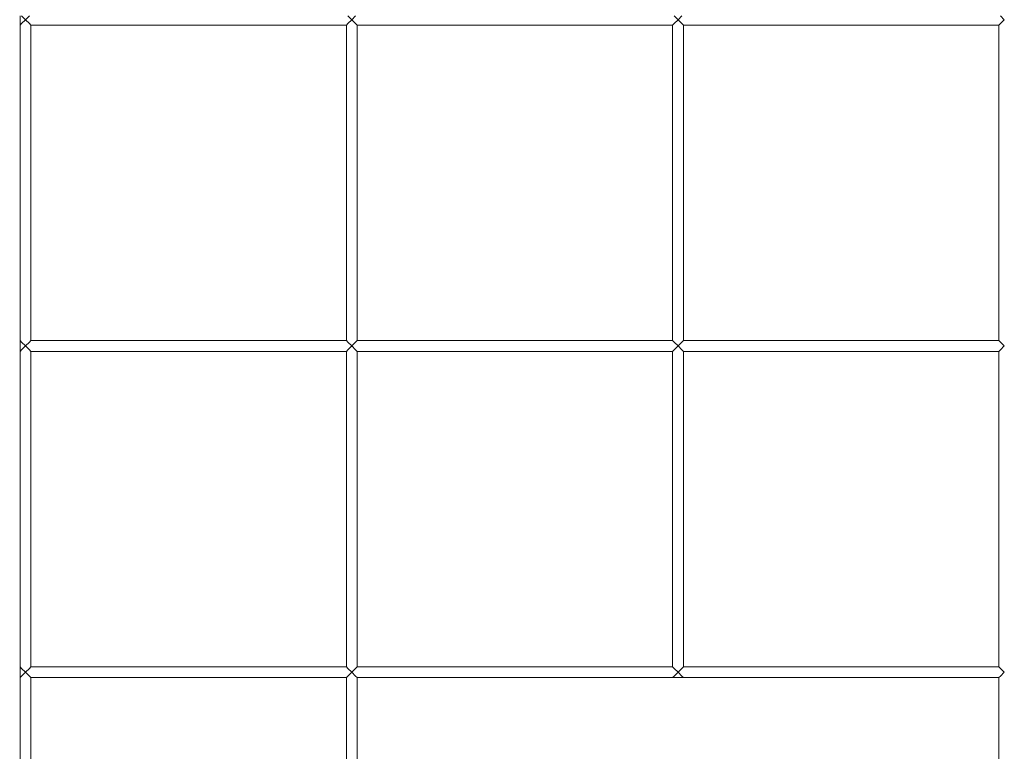
# Model space of a CAD drawing. Units: millimetres. Extents: x 8600 to 20068, y 9656 to 13235.
# Drawn here: x 8911 to 9363, y 11744 to 12080 of the extents above; entities that cross this region are included whole.
import ezdxf

# ---------------------------------------------------------------- set-up
doc = ezdxf.new("R2010")
doc.units = ezdxf.units.MM
doc.header["$MEASUREMENT"] = 0
doc.linetypes.add('Wipeout_Contour', pattern=[1000, 0, -1000])
doc.layers.add('EM79_VAADE_5_0', color=7, linetype='Continuous')
doc.layers.add('EM79_VAADE_5_0_Pen_No__1', color=255, linetype='Continuous', lineweight=13)

msp = doc.modelspace()

# ---------------------------------------------------------------- wipeouts: each hides what was drawn before it
at = {"color": 254, "linetype": 'Wipeout_Contour', "lineweight": 0, "ltscale": 58845.64712}
msp.add_wipeout([(8910.93, 11777.74), (8910.93, 11632.74), (8911.66, 11632.01), (8911.66, 11778.47)], dxfattribs=at).dxf.layer = 'EM79_VAADE_5_0'
at = {"color": 254, "linetype": 'Wipeout_Contour', "lineweight": 0, "ltscale": 59211.021288}
msp.add_wipeout([(9060.93, 11777.74), (9060.93, 11632.74), (9061.66, 11632.01), (9061.66, 11778.47)], dxfattribs=at).dxf.layer = 'EM79_VAADE_5_0'
at = {"color": 254, "linetype": 'Wipeout_Contour', "lineweight": 0, "ltscale": 59719.979805}
msp.add_wipeout([(9360.93, 11777.74), (9360.93, 11482.74), (9361.66, 11482.01), (9361.66, 11778.47)], dxfattribs=at).dxf.layer = 'EM79_VAADE_5_0'

# ---------------------------------------------------------------- next in the draw order: wipeouts: each hides what was drawn before it
at = {"color": 254, "linetype": 'Wipeout_Contour', "lineweight": 0, "ltscale": 58848.685141}
msp.add_wipeout([(8911.66, 11778.47), (8911.66, 11632.01), (8913.43, 11630.24), (8913.43, 11780.24)], dxfattribs=at).dxf.layer = 'EM79_VAADE_5_0'
at = {"color": 254, "linetype": 'Wipeout_Contour', "lineweight": 0, "ltscale": 59214.09142}
msp.add_wipeout([(9061.66, 11778.47), (9061.66, 11632.01), (9063.43, 11630.24), (9063.43, 11780.24)], dxfattribs=at).dxf.layer = 'EM79_VAADE_5_0'
at = {"color": 254, "linetype": 'Wipeout_Contour', "lineweight": 0, "ltscale": 119445.591309}
msp.add_wipeout([(9361.66, 11482.01), (9363.43, 11480.24), (9363.43, 11630.24), (9362.54, 11629.35), (9362.54, 11631.12), (9363.43, 11630.24), (9363.43, 11780.24), (9361.66, 11778.47)], dxfattribs=at).dxf.layer = 'EM79_VAADE_5_0'

# ---------------------------------------------------------------- next in the draw order: wipeouts: each hides what was drawn before it
at = {"color": 254, "linetype": 'Wipeout_Contour', "lineweight": 0, "ltscale": 60422.838183}
msp.add_wipeout([(9360.93, 11927.74), (9360.93, 11782.74), (9361.66, 11782.01), (9361.66, 11928.47)], dxfattribs=at).dxf.layer = 'EM79_VAADE_5_0'
at = {"color": 254, "linetype": 'Wipeout_Contour', "lineweight": 0, "ltscale": 58855.989477}
msp.add_wipeout([(8915.19, 11778.47), (8915.19, 11632.01), (8915.93, 11632.74), (8915.93, 11777.74)], dxfattribs=at).dxf.layer = 'EM79_VAADE_5_0'
at = {"color": 254, "linetype": 'Wipeout_Contour', "lineweight": 0, "ltscale": 59221.47279}
msp.add_wipeout([(9065.19, 11778.47), (9065.19, 11632.01), (9065.93, 11632.74), (9065.93, 11777.74)], dxfattribs=at).dxf.layer = 'EM79_VAADE_5_0'

# ---------------------------------------------------------------- next in the draw order: wipeouts: each hides what was drawn before it
at = {"color": 254, "linetype": 'Wipeout_Contour', "lineweight": 0, "ltscale": 60425.946265}
msp.add_wipeout([(9361.66, 11782.01), (9363.43, 11780.24), (9363.43, 11930.24), (9361.66, 11928.47)], dxfattribs=at).dxf.layer = 'EM79_VAADE_5_0'
at = {"color": 254, "linetype": 'Wipeout_Contour', "lineweight": 0, "ltscale": 58852.969087}
msp.add_wipeout([(8913.43, 11780.24), (8913.43, 11630.24), (8915.19, 11632.01), (8915.19, 11778.47)], dxfattribs=at).dxf.layer = 'EM79_VAADE_5_0'
at = {"color": 254, "linetype": 'Wipeout_Contour', "lineweight": 0, "ltscale": 59218.420575}
msp.add_wipeout([(9063.43, 11780.24), (9063.43, 11630.24), (9065.19, 11632.01), (9065.19, 11778.47)], dxfattribs=at).dxf.layer = 'EM79_VAADE_5_0'

# ---------------------------------------------------------------- next in the draw order: wipeouts: each hides what was drawn before it
at = {"color": 254, "linetype": 'Wipeout_Contour', "lineweight": 0, "ltscale": 60897.944202}
msp.add_wipeout([(9361.66, 12078.47), (9361.66, 11932.01), (9363.43, 11930.24), (9363.43, 12080.24)], dxfattribs=at).dxf.layer = 'EM79_VAADE_5_0'
at = {"color": 254, "linetype": 'Wipeout_Contour', "lineweight": 0, "ltscale": 59324.150492}
msp.add_wipeout([(8910.93, 11927.74), (8910.93, 11782.74), (8911.66, 11782.01), (8911.66, 11928.47)], dxfattribs=at).dxf.layer = 'EM79_VAADE_5_0'
at = {"color": 254, "linetype": 'Wipeout_Contour', "lineweight": 0, "ltscale": 59686.595515}
msp.add_wipeout([(9060.93, 11927.74), (9060.93, 11782.74), (9061.66, 11782.01), (9061.66, 11928.47)], dxfattribs=at).dxf.layer = 'EM79_VAADE_5_0'
at = {"color": 254, "linetype": 'Wipeout_Contour', "lineweight": 0, "ltscale": 60013.649522}
msp.add_wipeout([(9215.19, 11782.01), (9361.66, 11782.01), (9360.93, 11782.74), (9215.93, 11782.74)], dxfattribs=at).dxf.layer = 'EM79_VAADE_5_0'

# ---------------------------------------------------------------- next in the draw order: wipeouts: each hides what was drawn before it
at = {"color": 254, "linetype": 'Wipeout_Contour', "lineweight": 0, "ltscale": 60894.860354}
msp.add_wipeout([(9360.93, 11932.74), (9361.66, 11932.01), (9361.66, 12078.47), (9360.93, 12077.74)], dxfattribs=at).dxf.layer = 'EM79_VAADE_5_0'
at = {"color": 254, "linetype": 'Wipeout_Contour', "lineweight": 0, "ltscale": 59327.163864}
msp.add_wipeout([(8911.66, 11782.01), (8913.43, 11780.24), (8913.43, 11930.24), (8911.66, 11928.47)], dxfattribs=at).dxf.layer = 'EM79_VAADE_5_0'
at = {"color": 254, "linetype": 'Wipeout_Contour', "lineweight": 0, "ltscale": 59689.641039}
msp.add_wipeout([(9061.66, 11928.47), (9061.66, 11782.01), (9063.43, 11780.24), (9063.43, 11930.24)], dxfattribs=at).dxf.layer = 'EM79_VAADE_5_0'

# ---------------------------------------------------------------- next in the draw order: wipeouts: each hides what was drawn before it
at = {"color": 254, "linetype": 'Wipeout_Contour', "lineweight": 0, "ltscale": 60485.982037}
msp.add_wipeout([(9215.93, 11932.74), (9215.19, 11932.01), (9361.66, 11932.01), (9360.93, 11932.74)], dxfattribs=at).dxf.layer = 'EM79_VAADE_5_0'
at = {"color": 254, "linetype": 'Wipeout_Contour', "lineweight": 0, "ltscale": 59334.409442}
msp.add_wipeout([(8915.19, 11928.47), (8915.19, 11782.01), (8915.93, 11782.74), (8915.93, 11927.74)], dxfattribs=at).dxf.layer = 'EM79_VAADE_5_0'
at = {"color": 254, "linetype": 'Wipeout_Contour', "lineweight": 0, "ltscale": 59696.963754}
msp.add_wipeout([(9065.19, 11928.47), (9065.19, 11782.01), (9065.93, 11782.74), (9065.93, 11927.74)], dxfattribs=at).dxf.layer = 'EM79_VAADE_5_0'

# ---------------------------------------------------------------- next in the draw order: wipeouts: each hides what was drawn before it
at = {"color": 254, "linetype": 'Wipeout_Contour', "lineweight": 0, "ltscale": 59331.413262}
msp.add_wipeout([(8913.43, 11930.24), (8913.43, 11780.24), (8915.19, 11782.01), (8915.19, 11928.47)], dxfattribs=at).dxf.layer = 'EM79_VAADE_5_0'
at = {"color": 254, "linetype": 'Wipeout_Contour', "lineweight": 0, "ltscale": 59693.935706}
msp.add_wipeout([(9063.43, 11930.24), (9063.43, 11780.24), (9065.19, 11782.01), (9065.19, 11928.47)], dxfattribs=at).dxf.layer = 'EM79_VAADE_5_0'

# ---------------------------------------------------------------- next in the draw order: wipeouts: each hides what was drawn before it
at = {"color": 254, "linetype": 'Wipeout_Contour', "lineweight": 0, "ltscale": 59807.834033}
msp.add_wipeout([(8911.66, 11932.01), (8913.43, 11930.24), (8913.43, 12080.24), (8911.66, 12078.47)], dxfattribs=at).dxf.layer = 'EM79_VAADE_5_0'
at = {"color": 254, "linetype": 'Wipeout_Contour', "lineweight": 0, "ltscale": 60167.415451}
msp.add_wipeout([(9061.66, 12078.47), (9061.66, 11932.01), (9063.43, 11930.24), (9063.43, 12080.24)], dxfattribs=at).dxf.layer = 'EM79_VAADE_5_0'
at = {"color": 254, "linetype": 'Wipeout_Contour', "lineweight": 0, "ltscale": 44317.769095}
msp.add_wipeout([(8910.93, 11782.74), (8910.93, 11782.01), (8911.66, 11782.01)], dxfattribs=at).dxf.layer = 'EM79_VAADE_5_0'
at = {"color": 254, "linetype": 'Wipeout_Contour', "lineweight": 0, "ltscale": 59278.246946}
msp.add_wipeout([(8915.19, 11782.01), (9061.66, 11782.01), (9060.93, 11782.74), (8915.93, 11782.74)], dxfattribs=at).dxf.layer = 'EM79_VAADE_5_0'
at = {"color": 254, "linetype": 'Wipeout_Contour', "lineweight": 0, "ltscale": 59644.06375}
msp.add_wipeout([(9065.19, 11782.01), (9211.66, 11782.01), (9210.93, 11782.74), (9065.93, 11782.74)], dxfattribs=at).dxf.layer = 'EM79_VAADE_5_0'

# ---------------------------------------------------------------- next in the draw order: wipeouts: each hides what was drawn before it
at = {"color": 254, "linetype": 'Wipeout_Contour', "lineweight": 0, "ltscale": 59804.845022}
msp.add_wipeout([(8911.66, 12078.47), (8910.93, 12077.74), (8910.93, 11932.74), (8911.66, 11932.01)], dxfattribs=at).dxf.layer = 'EM79_VAADE_5_0'
at = {"color": 254, "linetype": 'Wipeout_Contour', "lineweight": 0, "ltscale": 60164.394255}
msp.add_wipeout([(9061.66, 12078.47), (9060.93, 12077.74), (9060.93, 11932.74), (9061.66, 11932.01)], dxfattribs=at).dxf.layer = 'EM79_VAADE_5_0'
at = {"color": 254, "linetype": 'Wipeout_Contour', "lineweight": 0, "ltscale": 59088.677457}
msp.add_wipeout([(8910.93, 11782.01), (8910.93, 11780.24), (8913.43, 11780.24), (8911.66, 11782.01)], dxfattribs=at).dxf.layer = 'EM79_VAADE_5_0'

# ---------------------------------------------------------------- next in the draw order: wipeouts: each hides what was drawn before it
at = {"color": 254, "linetype": 'Wipeout_Contour', "lineweight": 0, "ltscale": 59812.04928}
msp.add_wipeout([(8913.43, 11930.24), (8915.19, 11932.01), (8915.19, 12078.47), (8913.43, 12080.24)], dxfattribs=at).dxf.layer = 'EM79_VAADE_5_0'
at = {"color": 254, "linetype": 'Wipeout_Contour', "lineweight": 0, "ltscale": 60171.676017}
msp.add_wipeout([(9063.43, 12080.24), (9063.43, 11930.24), (9065.19, 11932.01), (9065.19, 12078.47)], dxfattribs=at).dxf.layer = 'EM79_VAADE_5_0'
at = {"color": 254, "linetype": 'Wipeout_Contour', "lineweight": 0, "ltscale": 59274.287362}
msp.add_wipeout([(8915.19, 11782.01), (8913.43, 11780.24), (9063.43, 11780.24), (9061.66, 11782.01)], dxfattribs=at).dxf.layer = 'EM79_VAADE_5_0'

# ---------------------------------------------------------------- next in the draw order: linework, layer by layer
at = {"layer": 'EM79_VAADE_5_0_Pen_No__1', "color": 255, "linetype": 'Continuous', "lineweight": 13}
msp.add_line((9060.93, 11782.74), (8915.93, 11782.74), dxfattribs=at)

# ---------------------------------------------------------------- next in the draw order: wipeouts: each hides what was drawn before it
at = {"color": 254, "linetype": 'Wipeout_Contour', "lineweight": 0, "ltscale": 59815.021526}
msp.add_wipeout([(8915.93, 12077.74), (8915.19, 12078.47), (8915.19, 11932.01), (8915.93, 11932.74)], dxfattribs=at).dxf.layer = 'EM79_VAADE_5_0'
at = {"color": 254, "linetype": 'Wipeout_Contour', "lineweight": 0, "ltscale": 60174.680167}
msp.add_wipeout([(9065.93, 12077.74), (9065.19, 12078.47), (9065.19, 11932.01), (9065.93, 11932.74)], dxfattribs=at).dxf.layer = 'EM79_VAADE_5_0'
at = {"color": 254, "linetype": 'Wipeout_Contour', "lineweight": 0, "ltscale": 44677.497499}
msp.add_wipeout([(8911.66, 11932.01), (8910.93, 11932.74), (8910.93, 11932.01)], dxfattribs=at).dxf.layer = 'EM79_VAADE_5_0'
at = {"color": 254, "linetype": 'Wipeout_Contour', "lineweight": 0, "ltscale": 59083.0382}
msp.add_wipeout([(8910.93, 11780.24), (8910.93, 11778.47), (8911.66, 11778.47), (8913.43, 11780.24)], dxfattribs=at).dxf.layer = 'EM79_VAADE_5_0'
at = {"color": 254, "linetype": 'Wipeout_Contour', "lineweight": 0, "ltscale": 59640.128261}
msp.add_wipeout([(9065.19, 11782.01), (9063.43, 11780.24), (9213.43, 11780.24), (9211.66, 11782.01)], dxfattribs=at).dxf.layer = 'EM79_VAADE_5_0'

# ---------------------------------------------------------------- next in the draw order: wipeouts: each hides what was drawn before it
at = {"color": 254, "linetype": 'Wipeout_Contour', "lineweight": 0, "ltscale": 60050.067325}
msp.add_wipeout([(8910.93, 12082.01), (8910.93, 12080.24), (8913.43, 12080.24), (8911.66, 12082.01)], dxfattribs=at).dxf.layer = 'EM79_VAADE_5_0'
at = {"color": 254, "linetype": 'Wipeout_Contour', "lineweight": 0, "ltscale": 59756.392517}
msp.add_wipeout([(8915.93, 11932.74), (8915.19, 11932.01), (9061.66, 11932.01), (9060.93, 11932.74)], dxfattribs=at).dxf.layer = 'EM79_VAADE_5_0'
at = {"color": 254, "linetype": 'Wipeout_Contour', "lineweight": 0, "ltscale": 60119.300006}
msp.add_wipeout([(9065.19, 11932.01), (9211.66, 11932.01), (9210.93, 11932.74), (9065.93, 11932.74)], dxfattribs=at).dxf.layer = 'EM79_VAADE_5_0'
at = {"color": 254, "linetype": 'Wipeout_Contour', "lineweight": 0, "ltscale": 59268.66579}
msp.add_wipeout([(9063.43, 11780.24), (8913.43, 11780.24), (8915.19, 11778.47), (9061.66, 11778.47)], dxfattribs=at).dxf.layer = 'EM79_VAADE_5_0'
at = {"color": 254, "linetype": 'Wipeout_Contour', "lineweight": 0, "ltscale": 60009.738082}
msp.add_wipeout([(9215.19, 11782.01), (9213.43, 11780.24), (9363.43, 11780.24), (9361.66, 11782.01)], dxfattribs=at).dxf.layer = 'EM79_VAADE_5_0'

# ---------------------------------------------------------------- next in the draw order: wipeouts: each hides what was drawn before it
at = {"color": 254, "linetype": 'Wipeout_Contour', "lineweight": 0, "ltscale": 60232.723175}
msp.add_wipeout([(8915.19, 12082.01), (8913.43, 12080.24), (9063.43, 12080.24), (9061.66, 12082.01)], dxfattribs=at).dxf.layer = 'EM79_VAADE_5_0'
at = {"color": 254, "linetype": 'Wipeout_Contour', "lineweight": 0, "ltscale": 59568.290192}
msp.add_wipeout([(8910.93, 11932.01), (8910.93, 11930.24), (8913.43, 11930.24), (8911.66, 11932.01)], dxfattribs=at).dxf.layer = 'EM79_VAADE_5_0'
at = {"color": 254, "linetype": 'Wipeout_Contour', "lineweight": 0, "ltscale": 58915.462293}
msp.add_wipeout([(8764.86, 11782.01), (8911.32, 11782.01), (8910.59, 11782.74), (8765.59, 11782.74)], dxfattribs=at).dxf.layer = 'EM79_VAADE_5_0'
at = {"color": 254, "linetype": 'Wipeout_Contour', "lineweight": 0, "ltscale": 44308.939655}
msp.add_wipeout([(8910.93, 11778.47), (8910.93, 11777.74), (8911.66, 11778.47)], dxfattribs=at).dxf.layer = 'EM79_VAADE_5_0'
at = {"color": 254, "linetype": 'Wipeout_Contour', "lineweight": 0, "ltscale": 59634.541176}
msp.add_wipeout([(9213.43, 11780.24), (9063.43, 11780.24), (9065.19, 11778.47), (9211.66, 11778.47)], dxfattribs=at).dxf.layer = 'EM79_VAADE_5_0'

# ---------------------------------------------------------------- next in the draw order: linework, layer by layer
at = {"layer": 'EM79_VAADE_5_0_Pen_No__1', "color": 255, "linetype": 'Continuous', "lineweight": 13}
for p, q in [((9060.93, 11782.74), (9061.66, 11782.01)), ((9065.19, 11782.01), (9065.93, 11782.74))]:
    msp.add_line(p, q, dxfattribs=at)

# ---------------------------------------------------------------- next in the draw order: wipeouts: each hides what was drawn before it
at = {"color": 254, "linetype": 'Wipeout_Contour', "lineweight": 0, "ltscale": 60044.377044}
msp.add_wipeout([(8913.43, 12080.24), (8910.93, 12080.24), (8910.93, 12078.47), (8911.66, 12078.47)], dxfattribs=at).dxf.layer = 'EM79_VAADE_5_0'
at = {"color": 254, "linetype": 'Wipeout_Contour', "lineweight": 0, "ltscale": 59752.414538}
msp.add_wipeout([(8915.19, 11932.01), (8913.43, 11930.24), (9063.43, 11930.24), (9061.66, 11932.01)], dxfattribs=at).dxf.layer = 'EM79_VAADE_5_0'
at = {"color": 254, "linetype": 'Wipeout_Contour', "lineweight": 0, "ltscale": 59264.675283}
msp.add_wipeout([(9061.66, 11778.47), (8915.19, 11778.47), (8915.93, 11777.74), (9060.93, 11777.74)], dxfattribs=at).dxf.layer = 'EM79_VAADE_5_0'
at = {"color": 254, "linetype": 'Wipeout_Contour', "lineweight": 0, "ltscale": 60004.185411}
msp.add_wipeout([(9213.43, 11780.24), (9215.19, 11778.47), (9361.66, 11778.47), (9363.43, 11780.24)], dxfattribs=at).dxf.layer = 'EM79_VAADE_5_0'

# ---------------------------------------------------------------- next in the draw order: linework, layer by layer
at = {"layer": 'EM79_VAADE_5_0_Pen_No__1', "color": 255, "linetype": 'Continuous', "lineweight": 13}
for p, q in [((9060.93, 11932.74), (8915.93, 11932.74)), ((9061.66, 11778.47), (9060.93, 11777.74)), ((8915.93, 11632.74), (8915.93, 11777.74)), ((9060.93, 11777.74), (8915.93, 11777.74)), ((9060.93, 11632.74), (9060.93, 11777.74))]:
    msp.add_line(p, q, dxfattribs=at)

# ---------------------------------------------------------------- next in the draw order: wipeouts: each hides what was drawn before it
at = {"color": 254, "linetype": 'Wipeout_Contour', "lineweight": 0, "ltscale": 59562.625114}
msp.add_wipeout([(8910.93, 11930.24), (8910.93, 11928.47), (8911.66, 11928.47), (8913.43, 11930.24)], dxfattribs=at).dxf.layer = 'EM79_VAADE_5_0'
at = {"color": 254, "linetype": 'Wipeout_Contour', "lineweight": 0, "ltscale": 60115.34588}
msp.add_wipeout([(9065.19, 11932.01), (9063.43, 11930.24), (9213.43, 11930.24), (9211.66, 11932.01)], dxfattribs=at).dxf.layer = 'EM79_VAADE_5_0'
at = {"color": 254, "linetype": 'Wipeout_Contour', "lineweight": 0, "ltscale": 58911.47852}
msp.add_wipeout([(8764.86, 11782.01), (8763.09, 11780.24), (8913.09, 11780.24), (8911.32, 11782.01)], dxfattribs=at).dxf.layer = 'EM79_VAADE_5_0'
at = {"color": 254, "linetype": 'Wipeout_Contour', "lineweight": 0, "ltscale": 59630.575344}
msp.add_wipeout([(9065.19, 11778.47), (9065.93, 11777.74), (9210.93, 11777.74), (9211.66, 11778.47)], dxfattribs=at).dxf.layer = 'EM79_VAADE_5_0'
at = {"color": 254, "linetype": 'Wipeout_Contour', "lineweight": 0, "ltscale": 60000.2442}
msp.add_wipeout([(9215.19, 11778.47), (9215.93, 11777.74), (9360.93, 11777.74), (9361.66, 11778.47)], dxfattribs=at).dxf.layer = 'EM79_VAADE_5_0'

# ---------------------------------------------------------------- next in the draw order: linework, layer by layer
at = {"layer": 'EM79_VAADE_5_0_Pen_No__1', "color": 255, "linetype": 'Continuous', "lineweight": 13}
for p, q in [((9061.66, 11782.01), (9063.43, 11780.24)), ((9063.43, 11780.24), (9061.66, 11778.47)), ((9063.43, 11780.24), (9065.19, 11782.01)), ((9065.19, 11778.47), (9063.43, 11780.24)), ((9065.93, 11777.74), (9065.19, 11778.47)), ((9065.93, 11632.74), (9065.93, 11777.74)), ((9360.93, 11482.74), (9360.93, 11777.74))]:
    msp.add_line(p, q, dxfattribs=at)

# ---------------------------------------------------------------- next in the draw order: wipeouts: each hides what was drawn before it
at = {"color": 254, "linetype": 'Wipeout_Contour', "lineweight": 0, "ltscale": 59746.766948}
msp.add_wipeout([(8913.43, 11930.24), (8915.19, 11928.47), (9061.66, 11928.47), (9063.43, 11930.24)], dxfattribs=at).dxf.layer = 'EM79_VAADE_5_0'
at = {"color": 254, "linetype": 'Wipeout_Contour', "lineweight": 0, "ltscale": 60482.051694}
msp.add_wipeout([(9215.19, 11932.01), (9213.43, 11930.24), (9363.43, 11930.24), (9361.66, 11932.01)], dxfattribs=at).dxf.layer = 'EM79_VAADE_5_0'
at = {"color": 254, "linetype": 'Wipeout_Contour', "lineweight": 0, "ltscale": 58905.822325}
msp.add_wipeout([(8913.09, 11780.24), (8763.09, 11780.24), (8764.86, 11778.47), (8911.32, 11778.47)], dxfattribs=at).dxf.layer = 'EM79_VAADE_5_0'
at = {"color": 254, "linetype": 'Wipeout_Contour', "lineweight": 0, "ltscale": 59813.164338}
msp.add_wipeout([(9211.66, 11778.47), (9211.66, 11777.74), (9213.43, 11777.74), (9213.43, 11780.24)], dxfattribs=at).dxf.layer = 'EM79_VAADE_5_0'
at = {"color": 254, "linetype": 'Wipeout_Contour', "lineweight": 0, "ltscale": 60383.047556}
msp.add_wipeout([(9363.43, 11780.24), (9513.43, 11780.24), (9511.66, 11782.01), (9365.19, 11782.01)], dxfattribs=at).dxf.layer = 'EM79_VAADE_5_0'

# ---------------------------------------------------------------- next in the draw order: linework, layer by layer
at = {"layer": 'EM79_VAADE_5_0_Pen_No__1', "color": 255, "linetype": 'Continuous', "lineweight": 13}
for p, q in [((8910.93, 11782.74), (8911.66, 11782.01)), ((8910.93, 11782.01), (8910.93, 11782.74)), ((8915.19, 11782.01), (8915.93, 11782.74)), ((8915.93, 11777.74), (8915.19, 11778.47)), ((9360.93, 11782.74), (9361.66, 11782.01)), ((9361.66, 11778.47), (9360.93, 11777.74)), ((9361.66, 11782.01), (9363.43, 11780.24)), ((9363.43, 11780.24), (9361.66, 11778.47))]:
    msp.add_line(p, q, dxfattribs=at)

# ---------------------------------------------------------------- next in the draw order: wipeouts: each hides what was drawn before it
at = {"color": 254, "linetype": 'Wipeout_Contour', "lineweight": 0, "ltscale": 59396.528335}
msp.add_wipeout([(8765.59, 11932.74), (8764.86, 11932.01), (8911.32, 11932.01), (8910.59, 11932.74)], dxfattribs=at).dxf.layer = 'EM79_VAADE_5_0'
at = {"color": 254, "linetype": 'Wipeout_Contour', "lineweight": 0, "ltscale": 44668.627693}
msp.add_wipeout([(8911.66, 11928.47), (8910.93, 11928.47), (8910.93, 11927.74)], dxfattribs=at).dxf.layer = 'EM79_VAADE_5_0'
at = {"color": 254, "linetype": 'Wipeout_Contour', "lineweight": 0, "ltscale": 60109.732373}
msp.add_wipeout([(9063.43, 11930.24), (9065.19, 11928.47), (9211.66, 11928.47), (9213.43, 11930.24)], dxfattribs=at).dxf.layer = 'EM79_VAADE_5_0'
at = {"color": 254, "linetype": 'Wipeout_Contour', "lineweight": 0, "ltscale": 58901.807041}
msp.add_wipeout([(8911.32, 11778.47), (8764.86, 11778.47), (8765.59, 11777.74), (8910.59, 11777.74)], dxfattribs=at).dxf.layer = 'EM79_VAADE_5_0'
at = {"color": 254, "linetype": 'Wipeout_Contour', "lineweight": 0, "ltscale": 44856.171684}
msp.add_wipeout([(9210.93, 11777.74), (9211.66, 11777.74), (9211.66, 11778.47)], dxfattribs=at).dxf.layer = 'EM79_VAADE_5_0'
at = {"color": 254, "linetype": 'Wipeout_Contour', "lineweight": 0, "ltscale": 44864.225315}
msp.add_wipeout([(9215.19, 11778.47), (9215.19, 11777.74), (9215.93, 11777.74)], dxfattribs=at).dxf.layer = 'EM79_VAADE_5_0'

# ---------------------------------------------------------------- next in the draw order: linework, layer by layer
at = {"layer": 'EM79_VAADE_5_0_Pen_No__1', "color": 255, "linetype": 'Continuous', "lineweight": 13}
for p, q in [((9060.93, 11932.74), (9061.66, 11932.01)), ((9065.19, 11932.01), (9065.93, 11932.74)), ((8910.93, 11780.24), (8910.93, 11782.01)), ((8910.93, 11778.47), (8910.93, 11780.24)), ((8911.66, 11778.47), (8910.93, 11777.74)), ((8910.93, 11777.74), (8910.93, 11778.47)), ((8911.66, 11782.01), (8913.43, 11780.24)), ((8913.43, 11780.24), (8911.66, 11778.47)), ((8913.43, 11780.24), (8915.19, 11782.01)), ((8915.19, 11778.47), (8913.43, 11780.24)), ((8910.93, 11632.74), (8910.93, 11777.74)), ((9210.93, 11777.74), (9065.93, 11777.74))]:
    msp.add_line(p, q, dxfattribs=at)

# ---------------------------------------------------------------- next in the draw order: wipeouts: each hides what was drawn before it
at = {"color": 254, "linetype": 'Wipeout_Contour', "lineweight": 0, "ltscale": 59742.758022}
msp.add_wipeout([(9061.66, 11928.47), (8915.19, 11928.47), (8915.93, 11927.74), (9060.93, 11927.74)], dxfattribs=at).dxf.layer = 'EM79_VAADE_5_0'
at = {"color": 254, "linetype": 'Wipeout_Contour', "lineweight": 0, "ltscale": 60476.472242}
msp.add_wipeout([(9363.43, 11930.24), (9213.43, 11930.24), (9215.19, 11928.47), (9361.66, 11928.47)], dxfattribs=at).dxf.layer = 'EM79_VAADE_5_0'
at = {"color": 254, "linetype": 'Wipeout_Contour', "lineweight": 0, "ltscale": 59817.521075}
msp.add_wipeout([(9213.43, 11780.24), (9213.43, 11777.74), (9215.19, 11777.74), (9215.19, 11778.47)], dxfattribs=at).dxf.layer = 'EM79_VAADE_5_0'

# ---------------------------------------------------------------- next in the draw order: linework, layer by layer
at = {"layer": 'EM79_VAADE_5_0_Pen_No__1', "color": 255, "linetype": 'Continuous', "lineweight": 13}
for p, q in [((9360.93, 11932.74), (9361.66, 11932.01)), ((9061.66, 11928.47), (9060.93, 11927.74)), ((8915.93, 11782.74), (8915.93, 11927.74)), ((9060.93, 11927.74), (8915.93, 11927.74)), ((9060.93, 11782.74), (9060.93, 11927.74)), ((9210.93, 11777.74), (9211.66, 11777.74)), ((9211.66, 11777.74), (9213.43, 11777.74)), ((9213.43, 11777.74), (9215.19, 11777.74)), ((9215.19, 11777.74), (9215.93, 11777.74)), ((9360.93, 11777.74), (9215.93, 11777.74))]:
    msp.add_line(p, q, dxfattribs=at)

# ---------------------------------------------------------------- next in the draw order: wipeouts: each hides what was drawn before it
at = {"color": 254, "linetype": 'Wipeout_Contour', "lineweight": 0, "ltscale": 59392.526446}
msp.add_wipeout([(8764.86, 11932.01), (8763.09, 11930.24), (8913.09, 11930.24), (8911.32, 11932.01)], dxfattribs=at).dxf.layer = 'EM79_VAADE_5_0'
at = {"color": 254, "linetype": 'Wipeout_Contour', "lineweight": 0, "ltscale": 60105.747833}
msp.add_wipeout([(9065.19, 11928.47), (9065.93, 11927.74), (9210.93, 11927.74), (9211.66, 11928.47)], dxfattribs=at).dxf.layer = 'EM79_VAADE_5_0'
at = {"color": 254, "linetype": 'Wipeout_Contour', "lineweight": 0, "ltscale": 60472.512045}
msp.add_wipeout([(9361.66, 11928.47), (9215.19, 11928.47), (9215.93, 11927.74), (9360.93, 11927.74)], dxfattribs=at).dxf.layer = 'EM79_VAADE_5_0'

# ---------------------------------------------------------------- next in the draw order: linework, layer by layer
at = {"layer": 'EM79_VAADE_5_0_Pen_No__1', "color": 255, "linetype": 'Continuous', "lineweight": 13}
for p, q in [((9061.66, 11932.01), (9063.43, 11930.24)), ((9063.43, 11930.24), (9061.66, 11928.47)), ((9063.43, 11930.24), (9065.19, 11932.01)), ((9065.19, 11928.47), (9063.43, 11930.24)), ((9065.93, 11927.74), (9065.19, 11928.47)), ((9361.66, 11928.47), (9360.93, 11927.74)), ((9361.66, 11932.01), (9363.43, 11930.24)), ((9363.43, 11930.24), (9361.66, 11928.47)), ((9065.93, 11782.74), (9065.93, 11927.74)), ((9360.93, 11782.74), (9360.93, 11927.74))]:
    msp.add_line(p, q, dxfattribs=at)

# ---------------------------------------------------------------- next in the draw order: wipeouts: each hides what was drawn before it
at = {"color": 254, "linetype": 'Wipeout_Contour', "lineweight": 0, "ltscale": 59386.844631}
msp.add_wipeout([(8763.09, 11930.24), (8764.86, 11928.47), (8911.32, 11928.47), (8913.09, 11930.24)], dxfattribs=at).dxf.layer = 'EM79_VAADE_5_0'
at = {"color": 254, "linetype": 'Wipeout_Contour', "lineweight": 0, "ltscale": 60052.847824}
msp.add_wipeout([(9210.93, 11927.74), (9210.93, 11782.74), (9211.66, 11782.01), (9211.66, 11928.47)], dxfattribs=at).dxf.layer = 'EM79_VAADE_5_0'

# ---------------------------------------------------------------- next in the draw order: linework, layer by layer
at = {"layer": 'EM79_VAADE_5_0_Pen_No__1', "color": 255, "linetype": 'Continuous', "lineweight": 13}
for p, q in [((8910.93, 11932.74), (8911.66, 11932.01)), ((8910.93, 11932.01), (8910.93, 11932.74)), ((8915.19, 11932.01), (8915.93, 11932.74)), ((8915.93, 11927.74), (8915.19, 11928.47))]:
    msp.add_line(p, q, dxfattribs=at)

# ---------------------------------------------------------------- next in the draw order: wipeouts: each hides what was drawn before it
at = {"color": 254, "linetype": 'Wipeout_Contour', "lineweight": 0, "ltscale": 59382.811215}
msp.add_wipeout([(8911.32, 11928.47), (8764.86, 11928.47), (8765.59, 11927.74), (8910.59, 11927.74)], dxfattribs=at).dxf.layer = 'EM79_VAADE_5_0'
at = {"color": 254, "linetype": 'Wipeout_Contour', "lineweight": 0, "ltscale": 60055.924915}
msp.add_wipeout([(9211.66, 11928.47), (9211.66, 11782.01), (9213.43, 11780.24), (9213.43, 11930.24)], dxfattribs=at).dxf.layer = 'EM79_VAADE_5_0'

# ---------------------------------------------------------------- next in the draw order: linework, layer by layer
at = {"layer": 'EM79_VAADE_5_0_Pen_No__1', "color": 255, "linetype": 'Continuous', "lineweight": 13}
for p, q in [((8910.93, 11930.24), (8910.93, 11932.01)), ((8910.93, 11928.47), (8910.93, 11930.24)), ((8911.66, 11928.47), (8910.93, 11927.74)), ((8910.93, 11927.74), (8910.93, 11928.47)), ((8911.66, 11932.01), (8913.43, 11930.24)), ((8913.43, 11930.24), (8911.66, 11928.47)), ((8913.43, 11930.24), (8915.19, 11932.01)), ((8915.19, 11928.47), (8913.43, 11930.24)), ((8910.93, 11782.74), (8910.93, 11927.74)), ((9210.93, 11927.74), (9065.93, 11927.74)), ((9210.93, 11782.74), (9210.93, 11927.74)), ((9210.93, 11782.74), (9065.93, 11782.74))]:
    msp.add_line(p, q, dxfattribs=at)

# ---------------------------------------------------------------- next in the draw order: wipeouts: each hides what was drawn before it
at = {"color": 254, "linetype": 'Wipeout_Contour', "lineweight": 0, "ltscale": 60063.32337}
msp.add_wipeout([(9215.19, 11928.47), (9215.19, 11782.01), (9215.93, 11782.74), (9215.93, 11927.74)], dxfattribs=at).dxf.layer = 'EM79_VAADE_5_0'

# ---------------------------------------------------------------- next in the draw order: wipeouts: each hides what was drawn before it
at = {"color": 254, "linetype": 'Wipeout_Contour', "lineweight": 0, "ltscale": 60060.264029}
msp.add_wipeout([(9213.43, 11930.24), (9213.43, 11780.24), (9215.19, 11782.01), (9215.19, 11928.47)], dxfattribs=at).dxf.layer = 'EM79_VAADE_5_0'

# ---------------------------------------------------------------- next in the draw order: linework, layer by layer
at = {"layer": 'EM79_VAADE_5_0_Pen_No__1', "color": 255, "linetype": 'Continuous', "lineweight": 13}
for p, q in [((9360.93, 11927.74), (9215.93, 11927.74)), ((9215.93, 11782.74), (9215.93, 11927.74)), ((9210.93, 11782.74), (9211.66, 11782.01)), ((9211.66, 11778.47), (9210.93, 11777.74)), ((9211.66, 11782.01), (9213.43, 11780.24)), ((9213.43, 11780.24), (9211.66, 11778.47)), ((9213.43, 11780.24), (9215.19, 11782.01)), ((9215.19, 11778.47), (9213.43, 11780.24)), ((9215.19, 11782.01), (9215.93, 11782.74)), ((9215.93, 11777.74), (9215.19, 11778.47)), ((9360.93, 11782.74), (9215.93, 11782.74))]:
    msp.add_line(p, q, dxfattribs=at)

# ---------------------------------------------------------------- next in the draw order: wipeouts: each hides what was drawn before it
at = {"color": 254, "linetype": 'Wipeout_Contour', "lineweight": 0, "ltscale": 60530.808251}
msp.add_wipeout([(9213.43, 12080.24), (9211.66, 12078.47), (9211.66, 11932.01), (9213.43, 11930.24)], dxfattribs=at).dxf.layer = 'EM79_VAADE_5_0'

# ---------------------------------------------------------------- next in the draw order: wipeouts: each hides what was drawn before it
at = {"color": 254, "linetype": 'Wipeout_Contour', "lineweight": 0, "ltscale": 60527.755445}
msp.add_wipeout([(9211.66, 12078.47), (9210.93, 12077.74), (9210.93, 11932.74), (9211.66, 11932.01)], dxfattribs=at).dxf.layer = 'EM79_VAADE_5_0'

# ---------------------------------------------------------------- next in the draw order: linework, layer by layer
at = {"layer": 'EM79_VAADE_5_0_Pen_No__1', "color": 255, "linetype": 'Continuous', "lineweight": 13}
msp.add_line((9210.93, 11932.74), (9065.93, 11932.74), dxfattribs=at)

# ---------------------------------------------------------------- next in the draw order: wipeouts: each hides what was drawn before it
at = {"color": 254, "linetype": 'Wipeout_Contour', "lineweight": 0, "ltscale": 60535.113326}
msp.add_wipeout([(9215.19, 12078.47), (9213.43, 12080.24), (9213.43, 11930.24), (9215.19, 11932.01)], dxfattribs=at).dxf.layer = 'EM79_VAADE_5_0'

# ---------------------------------------------------------------- next in the draw order: linework, layer by layer
at = {"layer": 'EM79_VAADE_5_0_Pen_No__1', "color": 255, "linetype": 'Continuous', "lineweight": 13}
for p, q in [((9210.93, 11932.74), (9211.66, 11932.01)), ((9211.66, 11928.47), (9210.93, 11927.74)), ((9215.93, 11927.74), (9215.19, 11928.47))]:
    msp.add_line(p, q, dxfattribs=at)

# ---------------------------------------------------------------- next in the draw order: wipeouts: each hides what was drawn before it
at = {"color": 254, "linetype": 'Wipeout_Contour', "lineweight": 0, "ltscale": 60538.148812}
msp.add_wipeout([(9215.19, 11932.01), (9215.93, 11932.74), (9215.93, 12077.74), (9215.19, 12078.47)], dxfattribs=at).dxf.layer = 'EM79_VAADE_5_0'

# ---------------------------------------------------------------- next in the draw order: linework, layer by layer
at = {"layer": 'EM79_VAADE_5_0_Pen_No__1', "color": 255, "linetype": 'Continuous', "lineweight": 13}
for p, q in [((9215.19, 11932.01), (9215.93, 11932.74)), ((9360.93, 11932.74), (9215.93, 11932.74)), ((9211.66, 11932.01), (9213.43, 11930.24)), ((9213.43, 11930.24), (9211.66, 11928.47)), ((9213.43, 11930.24), (9215.19, 11932.01)), ((9215.19, 11928.47), (9213.43, 11930.24))]:
    msp.add_line(p, q, dxfattribs=at)

# ---------------------------------------------------------------- next in the draw order: wipeouts: each hides what was drawn before it
at = {"color": 254, "linetype": 'Wipeout_Contour', "lineweight": 0, "ltscale": 60592.777692}
msp.add_wipeout([(9065.19, 12082.01), (9063.43, 12080.24), (9213.43, 12080.24), (9211.66, 12082.01)], dxfattribs=at).dxf.layer = 'EM79_VAADE_5_0'

# ---------------------------------------------------------------- next in the draw order: wipeouts: each hides what was drawn before it
at = {"color": 254, "linetype": 'Wipeout_Contour', "lineweight": 0, "ltscale": 60956.611462}
msp.add_wipeout([(9213.43, 12080.24), (9363.43, 12080.24), (9361.66, 12082.01), (9215.19, 12082.01)], dxfattribs=at).dxf.layer = 'EM79_VAADE_5_0'
at = {"color": 254, "linetype": 'Wipeout_Contour', "lineweight": 0, "ltscale": 60227.050178}
msp.add_wipeout([(9063.43, 12080.24), (8913.43, 12080.24), (8915.19, 12078.47), (9061.66, 12078.47)], dxfattribs=at).dxf.layer = 'EM79_VAADE_5_0'

# ---------------------------------------------------------------- next in the draw order: wipeouts: each hides what was drawn before it
at = {"color": 254, "linetype": 'Wipeout_Contour', "lineweight": 0, "ltscale": 45029.93961}
msp.add_wipeout([(8910.93, 12078.47), (8910.93, 12077.74), (8911.66, 12078.47)], dxfattribs=at).dxf.layer = 'EM79_VAADE_5_0'
at = {"color": 254, "linetype": 'Wipeout_Contour', "lineweight": 0, "ltscale": 60587.138408}
msp.add_wipeout([(9063.43, 12080.24), (9065.19, 12078.47), (9211.66, 12078.47), (9213.43, 12080.24)], dxfattribs=at).dxf.layer = 'EM79_VAADE_5_0'

# ---------------------------------------------------------------- next in the draw order: wipeouts: each hides what was drawn before it
at = {"color": 254, "linetype": 'Wipeout_Contour', "lineweight": 0, "ltscale": 60223.023251}
msp.add_wipeout([(8915.19, 12078.47), (8915.93, 12077.74), (9060.93, 12077.74), (9061.66, 12078.47)], dxfattribs=at).dxf.layer = 'EM79_VAADE_5_0'
at = {"color": 254, "linetype": 'Wipeout_Contour', "lineweight": 0, "ltscale": 60951.00584}
msp.add_wipeout([(9363.43, 12080.24), (9213.43, 12080.24), (9215.19, 12078.47), (9361.66, 12078.47)], dxfattribs=at).dxf.layer = 'EM79_VAADE_5_0'

# ---------------------------------------------------------------- next in the draw order: linework, layer by layer
at = {"layer": 'EM79_VAADE_5_0_Pen_No__1', "color": 255, "linetype": 'Continuous', "lineweight": 13}
for p, q in [((8915.93, 11932.74), (8915.93, 12077.74)), ((9060.93, 12077.74), (8915.93, 12077.74)), ((9061.66, 12078.47), (9060.93, 12077.74)), ((9060.93, 11932.74), (9060.93, 12077.74))]:
    msp.add_line(p, q, dxfattribs=at)

# ---------------------------------------------------------------- next in the draw order: wipeouts: each hides what was drawn before it
at = {"color": 254, "linetype": 'Wipeout_Contour', "lineweight": 0, "ltscale": 59875.722049}
msp.add_wipeout([(8764.86, 12082.01), (8763.09, 12080.24), (8913.09, 12080.24), (8911.32, 12082.01)], dxfattribs=at).dxf.layer = 'EM79_VAADE_5_0'
at = {"color": 254, "linetype": 'Wipeout_Contour', "lineweight": 0, "ltscale": 60583.13562}
msp.add_wipeout([(9211.66, 12078.47), (9065.19, 12078.47), (9065.93, 12077.74), (9210.93, 12077.74)], dxfattribs=at).dxf.layer = 'EM79_VAADE_5_0'
at = {"color": 254, "linetype": 'Wipeout_Contour', "lineweight": 0, "ltscale": 60947.027113}
msp.add_wipeout([(9215.19, 12078.47), (9215.93, 12077.74), (9360.93, 12077.74), (9361.66, 12078.47)], dxfattribs=at).dxf.layer = 'EM79_VAADE_5_0'

# ---------------------------------------------------------------- next in the draw order: linework, layer by layer
at = {"layer": 'EM79_VAADE_5_0_Pen_No__1', "color": 255, "linetype": 'Continuous', "lineweight": 13}
for p, q in [((9061.66, 12082.01), (9063.43, 12080.24)), ((9063.43, 12080.24), (9065.19, 12082.01)), ((9211.66, 12082.01), (9213.43, 12080.24)), ((9213.43, 12080.24), (9215.19, 12082.01)), ((9361.66, 12082.01), (9363.43, 12080.24)), ((9063.43, 12080.24), (9061.66, 12078.47)), ((9065.19, 12078.47), (9063.43, 12080.24)), ((9065.93, 12077.74), (9065.19, 12078.47)), ((9065.93, 11932.74), (9065.93, 12077.74)), ((9210.93, 12077.74), (9065.93, 12077.74)), ((9211.66, 12078.47), (9210.93, 12077.74)), ((9210.93, 11932.74), (9210.93, 12077.74)), ((9213.43, 12080.24), (9211.66, 12078.47)), ((9215.19, 12078.47), (9213.43, 12080.24)), ((9215.93, 12077.74), (9215.19, 12078.47)), ((9215.93, 11932.74), (9215.93, 12077.74)), ((9360.93, 12077.74), (9215.93, 12077.74)), ((9361.66, 12078.47), (9360.93, 12077.74)), ((9360.93, 11932.74), (9360.93, 12077.74)), ((9363.43, 12080.24), (9361.66, 12078.47))]:
    msp.add_line(p, q, dxfattribs=at)

# ---------------------------------------------------------------- next in the draw order: wipeouts: each hides what was drawn before it
at = {"color": 254, "linetype": 'Wipeout_Contour', "lineweight": 0, "ltscale": 59870.015224}
msp.add_wipeout([(8913.09, 12080.24), (8763.09, 12080.24), (8764.86, 12078.47), (8911.32, 12078.47)], dxfattribs=at).dxf.layer = 'EM79_VAADE_5_0'

# ---------------------------------------------------------------- next in the draw order: linework, layer by layer
at = {"layer": 'EM79_VAADE_5_0_Pen_No__1', "color": 255, "linetype": 'Continuous', "lineweight": 13}
msp.add_line((8915.93, 12077.74), (8915.19, 12078.47), dxfattribs=at)

# ---------------------------------------------------------------- next in the draw order: wipeouts: each hides what was drawn before it
at = {"color": 254, "linetype": 'Wipeout_Contour', "lineweight": 0, "ltscale": 59865.964092}
msp.add_wipeout([(8764.86, 12078.47), (8765.59, 12077.74), (8910.59, 12077.74), (8911.32, 12078.47)], dxfattribs=at).dxf.layer = 'EM79_VAADE_5_0'

# ---------------------------------------------------------------- next in the draw order: linework, layer by layer
at = {"layer": 'EM79_VAADE_5_0_Pen_No__1', "color": 255, "linetype": 'Continuous', "lineweight": 13}
for p, q in [((8910.93, 12080.24), (8910.93, 12082.01)), ((8911.66, 12082.01), (8913.43, 12080.24)), ((8913.43, 12080.24), (8915.19, 12082.01)), ((8910.93, 12078.47), (8910.93, 12080.24)), ((8911.66, 12078.47), (8910.93, 12077.74)), ((8910.93, 12077.74), (8910.93, 12078.47)), ((8910.93, 11932.74), (8910.93, 12077.74)), ((8913.43, 12080.24), (8911.66, 12078.47)), ((8915.19, 12078.47), (8913.43, 12080.24))]:
    msp.add_line(p, q, dxfattribs=at)

doc.saveas('drawing.dxf')
